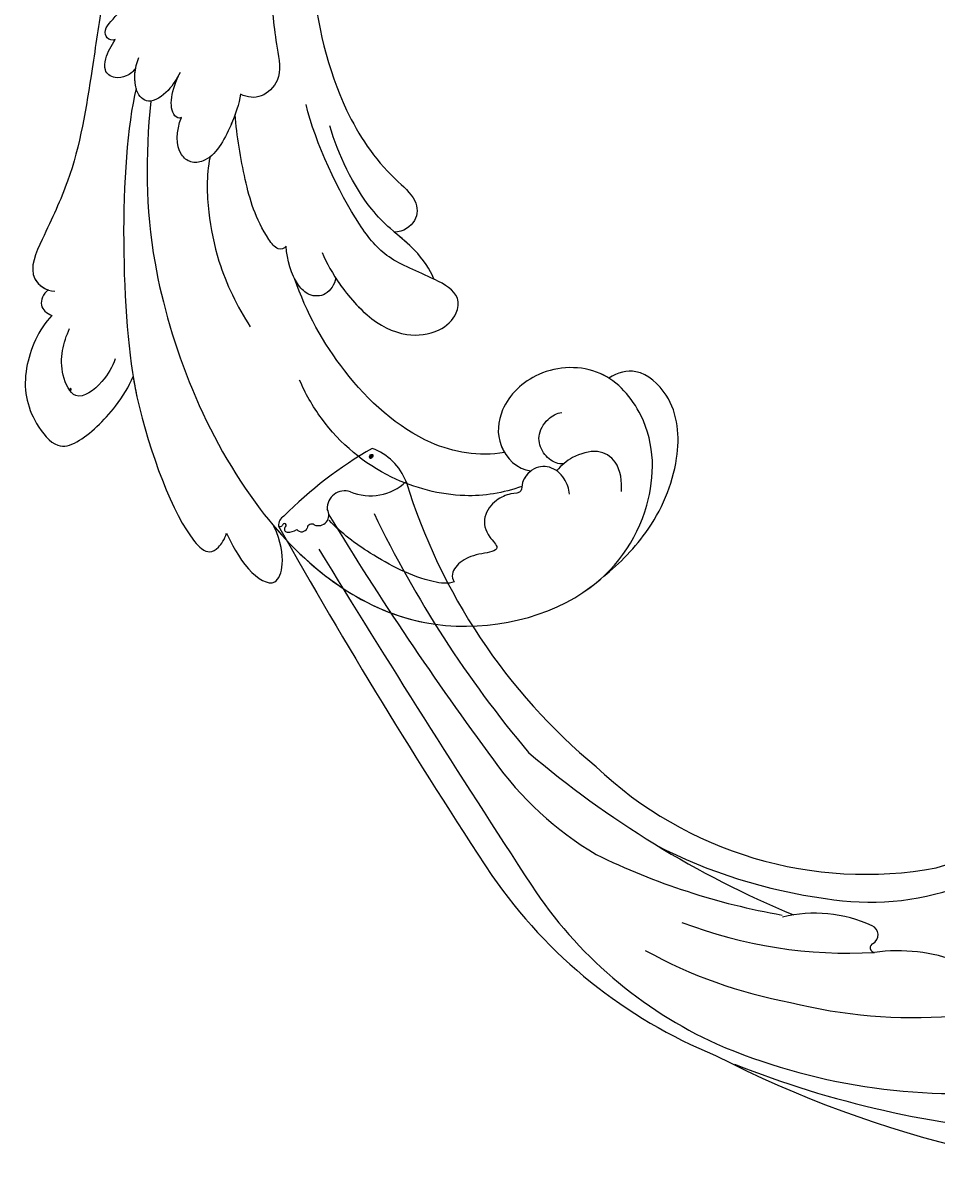
# Model space of a CAD drawing. Units: millimetres. Extents: x 26526 to 28626, y 375 to 1860.
# Drawn here: x 28465 to 28477, y 908 to 923 of the extents above; entities that cross this region are included whole.
import ezdxf
from ezdxf.xclip import XClip

# ---------------------------------------------------------------- set-up
doc = ezdxf.new("R2010")
doc.units = ezdxf.units.MM
doc.header["$XCLIPFRAME"] = 2
for name, color, linetype in [('H-06.木作(細線)', 8, 'Continuous'), ('H-07.木作(中線)', 6, 'Continuous'), ('H-08.木作(細線)', 8, 'Continuous')]:
    doc.layers.add(name, color=color, linetype=linetype)
doc.layers.add('logo', color=240, linetype='Continuous', plot=False)

# ---------------------------------------------------------------- blocks, each defined once
blk = doc.blocks.new('logo')
at = {"layer": 'logo'}
h = blk.add_hatch(color=256, dxfattribs=at)
edge = h.paths.add_edge_path()
edge.add_ellipse((0.18, 0.6), major_axis=(0.323, 0.566), ratio=0.659111, start_angle=263.8576, end_angle=429.825)
edge.add_arc((0.02, 1.39), 0.399, 258.9967, 261.058)
edge.add_ellipse((0.18, 0.6), major_axis=(0.314, 0.551), ratio=0.659838, start_angle=263.243, end_angle=428.5195, ccw=False)
edge.add_arc((0.51, 0.37), 0.0433, 263.9962, 282.4455)
edge = h.paths.add_edge_path()
edge.add_ellipse((0.18, 0.6), major_axis=(0.314, 0.551), ratio=0.659838, start_angle=70.2744, end_angle=262.8394, ccw=False)
edge.add_arc((0.03, 1.2), 0.237, 245.2323, 248.2557, ccw=False)
edge.add_ellipse((0.18, 0.6), major_axis=(0.323, 0.566), ratio=0.659111, start_angle=71.1999, end_angle=263.5875)
edge.add_arc((0.5, 0.37), 0.0389, 266.4658, 288.3928, ccw=False)
edge = h.paths.add_edge_path(flags=17)
edge.add_line((0.2, 1.02), (0.2, 1.03))
edge.add_arc((0.02, 1.39), 0.399, 261.058, 296.4699, ccw=False)
edge.add_ellipse((0.18, 0.6), major_axis=(0.314, 0.551), ratio=0.659838, start_angle=68.5195, end_angle=70.2744)
edge.add_arc((0.03, 1.2), 0.237, 248.2557, 287.7329)
edge.add_arc((0.18, 0.84), 0.155, 119.2735, 139.7006)
edge.add_arc((0.45, 0.59), 0.526, 137.2638, 146.3296)
edge.add_arc((0.7, 0.49), 0.794, 150.4954, 153.1332)
edge.add_arc((0.17, 0.07), 0.799, 100.8186, 103.2077, ccw=False)
edge.add_arc((0.3, 0.68), 0.325, 138.9231, 148.8948, ccw=False)
edge.add_arc((0.62, 0.39), 0.758, 124.4657, 138.4002, ccw=False)
edge = h.paths.add_edge_path()
edge.add_arc((0.03, 1.2), 0.237, 233.3596, 245.2323)
edge.add_ellipse((0.18, 0.6), major_axis=(0.323, 0.566), ratio=0.659111, start_angle=69.825, end_angle=71.1999, ccw=False)
edge.add_arc((0.02, 1.39), 0.399, 251.1923, 258.9967, ccw=False)
h.paths.add_polyline_path([(-0.05, 0.82, -0.021859), (-0.02, 0.83, -0.004955), (-0.01, 0.85, 0.012967), (-0.05, 0.83, 0.223317), (-0.2, 0.65, 0.425243), (-0.17, 0.61, 0.393247), (-0.02, 0.74, -0.084558), (0.02, 0.84, 0.019194), (-0.02, 0.83, 0.004726), (-0.02, 0.82, 0.021148), (-0.04, 0.73, -0.080721), (-0.07, 0.66, -0.104113), (-0.11, 0.63, -0.094873), (-0.16, 0.62, -0.207877), (-0.18, 0.64, -0.223034), (-0.18, 0.67, -0.16869)], flags=17)
h.paths.add_polyline_path([(0.36, 0.97, 0.088592), (0.28, 0.95, 0.140724), (0.2, 0.82, -0.012272), (0.2, 0.81, -0.041532), (0.22, 0.8, 0.005558), (0.22, 0.82, -0.187874)], flags=17)
h.paths.add_polyline_path([(0.19, 0.73, 0.011592), (0.2, 0.77, 0.056884), (0.19, 0.79, -0.271208), (0.1, 0.71, -0.679677), (0.04, 0.82, -0.290071), (0.16, 0.82, -0.103922), (0.19, 0.79, 0.053349), (0.2, 0.81, -0.004508), (0.2, 0.82, 0.220604), (0.1, 0.86, -0.015501), (0.05, 0.85, 0.008768), (0.03, 0.85, 0.029539), (0.02, 0.84, 1.009367)], flags=17)
h.paths.add_polyline_path([(0.22, 0.8, -0.008928), (0.2, 0.77, -0.347678), (0.17, 0.63, 0.00727), (0.06, 0.58, -0.035606), (0.06, 0.58, 0.01139), (0.07, 0.57, 0.012101), (0.15, 0.61, 0.461639)], flags=17)
h.paths.add_polyline_path([(0.11, 0.67, 0.433181), (0.03, 0.63, 0.04486), (0.03, 0.62, -0.026783), (0.04, 0.62, -0.142026), (0.05, 0.64, -0.307429), (0.09, 0.66, -0.953401), (0.07, 0.62, 0.069613), (0.04, 0.62, 0.042891), (0.04, 0.62, -0.067719), (0.07, 0.61, 0.893379)], flags=17)
h.paths.add_polyline_path([(0.02, 0.61, -0.009243), (0.03, 0.61, -0.026651), (0.03, 0.62, 0.013684), (0.02, 0.62, 0.174326), (0, 0.61, 0.391287), (0.01, 0.57, 0.210555), (0.04, 0.56), (0.04, 0.56, 0.001326), (0.05, 0.57, -0.005065), (0.05, 0.57, -0.027528), (0.04, 0.57, -0.195292), (0.02, 0.58, -0.659298)], flags=17)
h.paths.add_polyline_path([(0.04, 0.62, 0.023127), (0.03, 0.61, 0.184672), (0.04, 0.57, 0.098355), (0.06, 0.58, -0.009788), (0.05, 0.58, -0.240413)], flags=17)
h.paths.add_polyline_path([(0.07, 0.57, -0.002039), (0.05, 0.57, 0.07599), (0.1, 0.55, 0.108431), (0.23, 0.55, -0.004552), (0.23, 0.56, -0.028332), (0.17, 0.55, -0.123708)], flags=17)
h.paths.add_polyline_path([(0.4, 0.74, -0.55173), (0.42, 0.69, -0.18979), (0.3, 0.57, -0.013881), (0.27, 0.56, 0.011039), (0.27, 0.56, 0.022162), (0.29, 0.56, -0.010966), (0.31, 0.57, -0.001761), (0.35, 0.58, 0.034744), (0.38, 0.6, 0.086103), (0.43, 0.67, 0.506659), (0.4, 0.76, 0.355205), (0.25, 0.67, 0.093422), (0.23, 0.56, 0.017263), (0.27, 0.56, -0.31391)], flags=17)
h.paths.add_polyline_path([(0.26, 0.55, -0.009702), (0.27, 0.55, -0.004936), (0.27, 0.56, -0.035369), (0.24, 0.55, -0.002587), (0.23, 0.55, 0.014405), (0.24, 0.53, -0.020509)], flags=17)
h.paths.add_polyline_path([(0.27, 0.55, -0.007857), (0.27, 0.55, 0.009702), (0.26, 0.55, 0.020509), (0.24, 0.53, 0.000681), (0.24, 0.53, -0.002588), (0.24, 0.53, -0.013713), (0.25, 0.53, -0.01198)], flags=17)
h.paths.add_polyline_path([(0.28, 0.52, -0.036579), (0.27, 0.55, 0.01198), (0.25, 0.53, 0.013411), (0.24, 0.53, 0.001089), (0.24, 0.53, 0.015933), (0.24, 0.43, -0.190203), (0.19, 0.3, -0.266161), (0.12, 0.27, -0.207317), (0.18, 0.48, -0.064593), (0.24, 0.53, -0.001017), (0.24, 0.53, -0.000681), (0.24, 0.53, 0.152538), (0.11, 0.38, 0.230241), (0.11, 0.24, 0.234095), (0.21, 0.27, 0.172717), (0.27, 0.37, 0.028132), (0.28, 0.44, -0.014352), (0.28, 0.46, 0.062016), (0.31, 0.45, 0.349487), (0.46, 0.53, 0.392407), (0.44, 0.61, 0.130108), (0.38, 0.6, 0.001865), (0.35, 0.58, -0.054721), (0.29, 0.56, 0.014593), (0.27, 0.55, 0.007857), (0.27, 0.55, -0.01108), (0.3, 0.56, -0.100678), (0.41, 0.59, -0.349203), (0.43, 0.57, -0.402437), (0.32, 0.46, -0.009974), (0.32, 0.47, 0.613372), (0.29, 0.51, 0.175713), (0.28, 0.5, -0.002484), (0.28, 0.49, -0.463644), (0.3, 0.49, -0.513768), (0.3, 0.47, -0.075052), (0.28, 0.48, 0.007944)], flags=17)
h.paths.add_polyline_path([(0.31, 0.45, -0.062016), (0.28, 0.46, -0.007786), (0.28, 0.44, 0.027572), (0.28, 0.41, 0.0582), (0.28, 0.4, 0.26466), (0.38, 0.29, 0.315327), (0.49, 0.33, -0.025867), (0.49, 0.33, -0.380363), (0.35, 0.33, -0.153954), (0.31, 0.4, -0.090831)], flags=17)
h.paths.add_polyline_path([(0.46, 0.37, 0.336432), (0.49, 0.33, 0.025867), (0.49, 0.33, 0.026394), (0.5, 0.33, -0.025927), (0.49, 0.33, -0.173285), (0.47, 0.35, -0.685315), (0.49, 0.38, -0.491027), (0.5, 0.35, -0.040547), (0.49, 0.33, 0.025927), (0.5, 0.33, 0.139653), (0.51, 0.36, 1.004843)], flags=17)
h.paths.add_polyline_path([(0.41, 1, 0.143839), (0.35, 1, 0.069213), (0.28, 0.95, -0.088592), (0.36, 0.97, 0.404636)], flags=17)
h.paths.add_polyline_path([(0.27, 0.95, -0.01627), (0.28, 0.95, -0.069213), (0.35, 1, 0.037626), (0.22, 0.93, -0.082213), (0.04, 0.85, 0.004306), (0.02, 0.85, 0.008989), (0.02, 0.84, -0.006474), (0.03, 0.85, -0.136946), (0.1, 0.86, 0.054668)], flags=17)
for points in [[(0.02, 0.84, 0.019194), (-0.02, 0.83, 0.004726), (-0.02, 0.82, -0.044587), (-0.04, 0.73, -0.07623), (-0.08, 0.67, -0.235864), (-0.16, 0.62, -0.450297), (-0.18, 0.67, -0.16869), (-0.05, 0.82, -0.021859), (-0.02, 0.83, -0.004955), (-0.01, 0.85, 0.012967), (-0.05, 0.83, 0.223317), (-0.2, 0.65, 0.425243), (-0.17, 0.61, 0.393247), (-0.02, 0.74, -0.084558)], [(-0.16, 0.62, -0.206522), (-0.18, 0.64, 0.207877), (-0.16, 0.62, 0.024305), (-0.15, 0.62, -0.043373)], [(0.27, 0.56, -0.011039), (0.27, 0.56, -0.017263), (0.23, 0.56, 0.004552), (0.23, 0.55, 0.002587), (0.24, 0.55, 0.035369)]]:
    blk.add_hatch(color=256, dxfattribs=at).paths.add_polyline_path(points)
h = blk.add_hatch(color=256, dxfattribs=at)
edge = h.paths.add_edge_path()
edge.add_ellipse((0.18, 0.6), major_axis=(0.314, 0.551), ratio=0.659838, start_angle=68.5195, end_angle=70.2744, ccw=False)
edge.add_arc((0.02, 1.39), 0.399, 258.9967, 261.058, ccw=False)
edge.add_ellipse((0.18, 0.6), major_axis=(0.323, 0.566), ratio=0.659111, start_angle=69.825, end_angle=71.1999)
edge.add_arc((0.03, 1.2), 0.237, 245.2323, 248.2557)
h = blk.add_hatch(color=256, dxfattribs=at)
h.paths.add_polyline_path([(0.22, 0.8, 0.041532), (0.2, 0.81, 0.012272), (0.2, 0.82, 0.004508), (0.2, 0.81, -0.053349), (0.19, 0.79, -0.056884), (0.2, 0.77, 0.008928)])
h.paths.add_polyline_path([(0.02, 0.84, -0.008989), (0.02, 0.85, 0.010425), (-0.01, 0.85, 0.004955), (-0.02, 0.83, -0.019194)])
h.paths.add_polyline_path([(0.1, 0.86, 0.136946), (0.03, 0.85, -0.008768), (0.05, 0.85, 0.015501)])
h.paths.add_polyline_path([(0.04, 0.62, 0.026783), (0.03, 0.62, 0.026651), (0.03, 0.61, -0.023127), (0.04, 0.62, -0.042891)])
h.paths.add_polyline_path([(0.07, 0.57, -0.01139), (0.06, 0.58, -0.098355), (0.04, 0.57, 0.027528), (0.05, 0.57, 0.005065), (0.05, 0.57, 0.002039)])
for p, q in [((0.04, 0.56), (0.04, 0.56)), ((0.2, 1.03), (0.2, 1.02))]:
    blk.add_line(p, q, dxfattribs=at)
at = {"layer": 'logo', "lineweight": 0}
for p, q in [((0.04, 0.56), (0.04, 0.56)), ((0.2, 1.02), (0.2, 1.03))]:
    blk.add_line(p, q, dxfattribs=at)
at = {"layer": 'logo'}
for points in [[(-0.17, 0.61, -0.425243), (-0.2, 0.65, -0.223317), (-0.05, 0.83, -0.027703), (0.04, 0.85, 0.082213), (0.22, 0.93, -0.037626), (0.35, 1, -0.143839), (0.41, 1, -0.872775)], [(-0.16, 0.62, -0.434531), (-0.18, 0.67, -0.16869), (-0.05, 0.82, 0.909183)], [(0.2, 1.02, 0.060876), (0.06, 0.9, 0.137716), (-0.02, 0.74, -0.393247), (-0.17, 0.61, 79.578459)], [(-0.11, 1.01, 0.200172), (0.2, 1.03, -0.066965)], [(-0.11, 1.01, 0.241802), (0.1, 0.98, 0.575938)], [(-0.05, 0.82, -0.056349), (0.05, 0.85, 0.070229), (0.27, 0.95, 0.769245)], [(-0.02, 0.82, 0.021148), (-0.04, 0.73, 0.658186)], [(0.06, 0.94, 0.039578), (0.01, 0.88, 0.021193), (-0.02, 0.82, 0.700396)], [(0.04, 0.56, -0.210555), (0.01, 0.57, -0.391287), (0, 0.61, -0.174326), (0.02, 0.62, -0.110406), (0.07, 0.62, 0.953401), (0.09, 0.66)], [(0.22, 0.82, -0.026083), (0.19, 0.73, -1.009367), (0.02, 0.84, 0.624773)], [(0.06, 0.58, -0.338614), (0.02, 0.58, -0.659298), (0.02, 0.61, -0.100316), (0.07, 0.61, 0.893379), (0.11, 0.67, 0.433181), (0.03, 0.63, 0.289299), (0.05, 0.57, 0.081086), (0.1, 0.55, -0.684784)], [(0.02, 0.84, -0.416943), (0.2, 0.81, 0.828532)], [(0.2, 0.81, -0.329321), (0.1, 0.71, -0.679677), (0.04, 0.82, 0.415871)], [(0.04, 0.82, -0.290071), (0.16, 0.82, -0.539799), (0.17, 0.63, 0.00727), (0.06, 0.58, -1.51475)], [(0.09, 0.66, 0.307429), (0.05, 0.64, 0.446432), (0.05, 0.58, 0.145269), (0.17, 0.55, -0.214979)], [(0.15, 0.61, -0.015466), (0.04, 0.56, 0.608014)], [(0.1, 0.98, 0.089367), (0.06, 0.94, 0.028397)], [(0.28, 0.46, -0.035926), (0.27, 0.37, -0.172717), (0.21, 0.27, -0.234095), (0.11, 0.24, -0.230241), (0.11, 0.38, -0.17359), (0.26, 0.55)], [(0.1, 0.55, 0.111049), (0.24, 0.55, 0.147976), (0.38, 0.6, 0.393525)], [(0.24, 0.53, 0.016972), (0.24, 0.43, -0.190203), (0.19, 0.3, -0.266161), (0.12, 0.27, -0.290937), (0.25, 0.53, 0.211969)], [(0.2, 0.81, -0.513007), (0.15, 0.61, -1.702754)], [(0.17, 0.55, 0.059536), (0.3, 0.57, 0.18979), (0.42, 0.69, 0.55173), (0.4, 0.74, 0.38162), (0.28, 0.52, -0.007944), (0.28, 0.48, -0.007944)], [(0.19, 1.02, 0.002733), (0.2, 1.02)], [(0.35, 1, 0.216717), (0.2, 0.81, 0.638327)], [(0.36, 0.97, 0.187874), (0.22, 0.82, 0.783226)], [(0.38, 0.6, 0.086103), (0.43, 0.67, 0.506659), (0.4, 0.76, 0.355205), (0.25, 0.67, 0.113269), (0.24, 0.53, 0.583131)], [(0.25, 0.53, -0.023063), (0.3, 0.56, -0.100678), (0.41, 0.59, -0.349203), (0.43, 0.57, -0.402437), (0.32, 0.46, -0.247136)], [(0.26, 0.55, -0.035274), (0.31, 0.57, -0.003626), (0.38, 0.6, 0.389489)], [(0.27, 0.95, -0.105013), (0.36, 0.97, 0.404636), (0.41, 1, 1.743742)], [(0.38, 0.6, -0.130108), (0.44, 0.61, -0.392407), (0.46, 0.53, -0.420619), (0.28, 0.46, -0.420619)], [(0.28, 0.5, -0.175713), (0.29, 0.51, -0.613372), (0.32, 0.47)], [(0.3, 0.47, 0.513768), (0.3, 0.49, 0.463644), (0.28, 0.49, 0.463644)], [(0.3, 0.47, -0.075052), (0.28, 0.48)], [(0.31, 0.45, 0.090831), (0.31, 0.4, 0.169704), (0.36, 0.32)], [(0.32, 0.47, 0.009974), (0.32, 0.46, 0.009974)], [(0.51, 0.36, -0.166662), (0.49, 0.33, -0.70739)]]:
    blk.add_lwpolyline(points, format="xyb", dxfattribs=at)
at = {"layer": 'logo', "lineweight": 0}
for centre, radius, start, end in [((0.07, 0.58), 0.28, 114.7362, 165.0904), ((-0.16, 0.65), 0.0374, 171.8348, 263.9838), ((0.09, 0.56), 0.292, 119.8523, 158.1526), ((-0.15, 0.65), 0.0336, 149.7688, 246.7364), ((-0.16, 0.76), 0.146, 267.5844, 353.4527), ((-0.17, 0.73), 0.111, 272.2715, 325.3573), ((0.02, 1.39), 0.399, 251.1923, 296.4699), ((-0.26, 0.8), 0.225, 324.2142, 341.6511), ((0.17, 0.07), 0.799, 103.2077, 106.1792), ((0.14, 0.4), 0.462, 110.1482, 115.1572), ((-0.51, 0.9), 0.5, 339.9296, 350.1414), ((0.7, 0.49), 0.794, 153.1332, 154.2687), ((0.7, 0.49), 0.794, 153.1332, 154.2687), ((0.14, 0.4), 0.462, 105.7498, 110.1482), ((0.14, 0.4), 0.462, 105.7498, 110.1482), ((0.3, 0.68), 0.325, 150.9548, 170.2881), ((0.7, 0.49), 0.794, 154.2687, 155.3518), ((0.7, 0.49), 0.794, 150.4954, 153.1332), ((0.17, 0.07), 0.799, 100.8186, 103.2077), ((0.17, 0.07), 0.799, 100.8186, 103.2077), ((0.02, 0.59), 0.027, 151.6425, 237.1215), ((0.1, 0.78), 0.101, 147.8295, 328.8978), ((0.03, 0.58), 0.0386, 98.6046, 138.1597), ((0.45, 0.59), 0.526, 137.2638, 146.3296), ((0.03, 0.6), 0.0177, 105.7526, 239.3398), ((0.03, 0.61), 0.0459, 234.5859, 282.1467), ((0.3, 0.68), 0.325, 138.9231, 148.8948), ((0.1, 0.73), 0.131, 121.8036, 128.5716), ((0.17, 0.07), 0.799, 99.8317, 100.8186), ((0.3, 0.68), 0.325, 148.8948, 150.9548), ((0.14, 0.4), 0.462, 104.2662, 105.7498), ((0.3, 0.68), 0.325, 148.8948, 150.9548), ((0.05, 0.51), 0.117, 102.4178, 105.5537), ((0.05, 0.49), 0.123, 101.6186, 103.7368), ((0.04, 0.61), 0.0383, 230.8646, 275.0659), ((0.1, 0.73), 0.131, 90.6121, 121.8036), ((0.14, 0.4), 0.462, 102.2567, 104.2662), ((0.09, 0.78), 0.0664, 143.3048, 280.117), ((0.09, 0.61), 0.0622, 70.679, 164.3644), ((0.09, 0.62), 0.064, 167.0919, 177.3661), ((0.05, 0.51), 0.117, 96.281, 102.4178), ((0.05, 0.49), 0.123, 96.3193, 101.6186), ((0.05, 0.51), 0.117, 96.281, 102.4178), ((0.09, 0.62), 0.064, 177.3661, 183.4727), ((0.05, 0.49), 0.123, 96.3193, 101.6186), ((0.09, 0.62), 0.064, 177.3661, 183.4727), ((0.09, 0.62), 0.064, 183.4727, 225.325), ((-0.1, 1.46), 0.618, 283.2744, 302.0739), ((0.1, 0.73), 0.11, 60.1861, 124.8898), ((0.08, 0.61), 0.0419, 133.7672, 166.1009), ((0.05, 0.51), 0.117, 80.3525, 96.281), ((0.08, 0.61), 0.0419, 166.1009, 175.9249), ((0.05, 0.49), 0.123, 80.8228, 96.3193), ((0.08, 0.61), 0.0419, 175.9249, 229.9973), ((0.08, 0.61), 0.0419, 166.1009, 175.9249), ((0.04, 0.61), 0.0383, 275.0659, 297.535), ((-0.68, 2.39), 1.97, 291.5203, 291.8241), ((0.09, 0.62), 0.064, 225.325, 231.6324), ((-0.19, 1.69), 0.875, 285.3109, 288.8633), ((0.08, 0.63), 0.0367, 83.4964, 151.8522), ((0.16, 0.76), 0.211, 238.695, 240.9381), ((-0.68, 2.39), 1.97, 291.8241, 292.2914), ((0.13, 0.7), 0.155, 239.2194, 256.6015), ((0.13, 0.7), 0.155, 238.0585, 239.2194), ((0.62, 0.39), 0.758, 124.4657, 138.4002), ((0.18, 0.84), 0.155, 119.2735, 139.7006), ((1.92, -2.98), 4.02, 115.8994, 117.5656), ((0.04, 0.61), 0.0383, 297.535, 305.6919), ((0.16, 0.76), 0.211, 240.9381, 243.5484), ((0.09, 0.65), 0.0353, 243.9263, 51.0341), ((0.08, 0.64), 0.0217, 251.3968, 65.9306), ((-0.68, 2.39), 1.97, 292.2914, 295.0645), ((0.16, 0.76), 0.211, 243.5484, 271.7569), ((0.26, 0.31), 0.166, 155.203, 207.0666), ((-0.19, 1.69), 0.875, 288.8633, 301.3798), ((0.1, 0.73), 0.131, 40.8505, 90.6121), ((0.08, 0.83), 0.116, 281.7653, 342.4614), ((0.16, 0.86), 0.321, 258.87, 283.6239), ((0.41, 0.25), 0.329, 122.0966, 156.7882), ((0.39, 0.3), 0.273, 124.9761, 186.879), ((0.1, 0.73), 0.13, 292.5765, 31.6961), ((0.1, 0.72), 0.114, 36.3079, 60.04), ((0.1, 0.72), 0.114, 306.5995, 23.2852), ((0.14, 1.13), 0.581, 272.9888, 279.4802), ((0.08, 0.83), 0.116, 342.4614, 354.6764), ((0.08, 0.83), 0.116, 342.4614, 354.6764), ((0.1, 0.72), 0.114, 23.2852, 36.3079), ((0.1, 0.72), 0.114, 23.2852, 36.3079), ((-0.61, 1.07), 0.874, 336.959, 339.6154), ((0.47, 0.74), 0.286, 131.3266, 163.3678), ((0.47, 0.74), 0.286, 163.3678, 164.401), ((0.1, 0.73), 0.131, 38.0381, 40.8505), ((0.47, 0.74), 0.286, 163.3678, 164.401), ((0.1, 0.73), 0.131, 38.0381, 40.8505), ((0.1, 0.73), 0.13, 31.6961, 41.2089), ((0.1, 0.73), 0.13, 31.6961, 41.2089), ((-0.61, 1.07), 0.874, 339.6154, 341.6615), ((-0.61, 1.07), 0.874, 339.6154, 341.6615), ((0.71, 0.13), 0.935, 112.6486, 121.2678), ((0.49, 0.72), 0.291, 117.4328, 159.9943), ((-0.61, 1.07), 0.874, 341.6615, 342.9354), ((0.14, 1.13), 0.581, 279.4802, 283.4362), ((0.55, 0.57), 0.32, 182.4453, 183.4886), ((0.16, 0.86), 0.321, 283.6239, 284.2167), ((0.55, 0.57), 0.32, 183.4886, 186.7897), ((0.22, 0.81), 0.256, 273.4512, 281.5539), ((0.41, 0.25), 0.329, 117.3968, 122.0966), ((0.4, 0.3), 0.281, 122.374, 125.4474), ((-0.3, 0.45), 0.545, 7.5429, 8.1488), ((0.55, 0.57), 0.32, 186.7897, 186.9458), ((0.38, 0.63), 0.137, 82.2276, 160.4489), ((0.52, 0.03), 0.577, 115.5374, 118.2829), ((0.44, 0.18), 0.406, 114.5532, 116.7766), ((0.38, 0.75), 0.226, 115.8995, 119.6279), ((0.46, 0.56), 0.187, 109.838, 179.5483), ((0.14, 1.13), 0.581, 283.4362, 286.6173), ((0.46, 0.56), 0.187, 179.5483, 182.0782), ((0.22, 0.81), 0.256, 281.5539, 286.6322), ((0.44, 0.18), 0.406, 111.2089, 114.5532), ((0.52, 0.03), 0.577, 112.9982, 115.5374), ((0.46, 0.56), 0.187, 182.0782, 183.2094), ((0.46, 0.56), 0.187, 183.2094, 185.01), ((0.46, 0.56), 0.187, 185.01, 193.3895), ((0.47, 0.74), 0.286, 115.4894, 131.3266), ((0.47, 0.74), 0.286, 115.4894, 131.3266), ((0.38, 0.75), 0.226, 95.6485, 115.8995), ((0.38, 0.75), 0.226, 95.6485, 115.8995), ((0.34, 0.58), 0.136, 244.3758, 335.626), ((-1.08, 0.39), 1.36, 3.6768, 5.4974), ((0.29, 0.48), 0.0241, 86.756, 126.6195), ((-1.08, 0.39), 1.36, 4.2266, 4.7959), ((0.29, 0.48), 0.0148, 48.9877, 148.4858), ((0.32, 0.54), 0.0724, 235.2903, 252.4587), ((0.6, 0.44), 0.32, 175.9493, 185.5558), ((0.34, 0.58), 0.136, 244.3758, 258.5706), ((0.6, 0.44), 0.32, 175.9493, 185.5558), ((0.32, 0.4), 0.038, 179.2922, 192.6156), ((0.42, 0.43), 0.142, 192.9154, 252.2115), ((0.22, 0.81), 0.256, 286.6322, 299.1609), ((0.44, 0.18), 0.406, 108.6958, 111.2089), ((0.3, 0.48), 0.0251, 327.1994, 93.2945), ((0.22, 0.78), 0.227, 292.2367, 335.222), ((0.43, 0.3), 0.29, 94.0374, 117.0335), ((0.29, 0.48), 0.016, 301.3037, 50.0743), ((2.55, -4.36), 5.41, 114.0704, 114.474), ((0.46, 0.43), 0.143, 189.1555, 227.6818), ((0.32, 0.58), 0.111, 267.175, 354.8617), ((0.43, 0.44), 0.113, 165.2767, 167.5624), ((0.42, 0.41), 0.104, 219.3152, 312.3495), ((0.39, 0.9), 0.101, 81.2439, 113.9848), ((0.22, 0.81), 0.256, 299.1609, 307.1205), ((2.55, -4.36), 5.41, 113.6429, 114.0704), ((0.37, 1.01), 0.0392, 258.5502, 346.6702), ((0.21, 0.8), 0.262, 310.2009, 329.8856), ((0.42, 0.5), 0.103, 81.5328, 111.1847), ((0.41, 0.39), 0.106, 252.0283, 322.0343), ((0.38, 0.7), 0.0613, 327.2799, 74.7579), ((0.39, 0.7), 0.0345, 330.444, 85.9913), ((0.41, 0.56), 0.0267, 8.5098, 85.5073), ((0.41, 0.55), 0.0627, 337.3085, 63.01), ((0.49, 0.36), 0.0248, 345.864, 166.4176), ((0.5, 0.37), 0.0389, 177.6916, 252.0699), ((0.49, 0.36), 0.0192, 85.2505, 222.9442), ((0.51, 0.37), 0.0433, 213.0653, 252.3889), ((0.48, 0.36), 0.0263, 331.2506, 75.8597), ((0.43, 0.4), 0.0917, 317.7365, 327.0242), ((0.51, 0.37), 0.0433, 252.3889, 295.424), ((0.5, 0.37), 0.0389, 252.0699, 306.6919)]:
    blk.add_arc(centre, radius, start, end, dxfattribs=at)
at = {"layer": 'logo'}
for major_axis, ratio in [((0.323, 0.566), 0.659111), ((0.314, 0.551), 0.659838)]:
    blk.add_ellipse((0.18, 0.6), major_axis=major_axis, ratio=ratio, dxfattribs=at)
at = {"layer": 'logo', "insert": (-0.18, 0.21), "char_height": 0.0564, "width": 0.7641, "attachment_point": 1}
blk.add_mtext('{\\fVerdana|b0|i1|c0|p34;GOODWARE}', dxfattribs=at)
blk = doc.blocks.new('SE-21050L-d')
at = {"layer": 'H-08.木作(細線)'}
for points, knots in [([(-30.532, -5.047), (-38.776, -7.835), (-53.311, -17.863), (-59.995, -24.687), (-68.619, -30.649), (-75.088, -33.83), (-78.228, -34.909), (-78.769, -37.174), (-78.097, -38.131), (-77.553, -38.461)], [0, 0, 0, 0, 11.596256, 22.130052, 37.033138, 41.78951, 44.382665, 46.200571, 47.908827, 47.908827, 47.908827, 47.908827]), ([(-49.562, -11.716), (-52.76, -13.326), (-56.463, -15.877), (-65.196, -25.369), (-77.984, -32.32), (-88.196, -31.908), (-92.015, -30.55), (-93.632, -31.493), (-93.724, -32.913), (-93.355, -33.544)], [0, 0, 0, 0, 6.327788, 17.248683, 39.20506, 45.945009, 48.251435, 50.145079, 52.105135, 52.105135, 52.105135, 52.105135]), ([(-49.562, -11.716), (-52.76, -13.326), (-56.463, -15.877), (-65.196, -25.369), (-77.984, -32.32), (-88.196, -31.908), (-92.015, -30.55), (-93.632, -31.493), (-93.724, -32.913), (-93.355, -33.544)], [0, 0, 0, 0, 6.327788, 17.248683, 39.20506, 45.945009, 48.251435, 50.145079, 52.105135, 52.105135, 52.105135, 52.105135]), ([(-49.562, -11.716), (-52.76, -13.326), (-56.463, -15.877), (-65.196, -25.369), (-77.984, -32.32), (-88.196, -31.908), (-92.015, -30.55), (-93.632, -31.493), (-93.724, -32.913), (-93.355, -33.544)], [0, 0, 0, 0, 6.327788, 17.248683, 39.20506, 45.945009, 48.251435, 50.145079, 52.105135, 52.105135, 52.105135, 52.105135]), ([(-68.65, -44.857), (-68.627, -45.093), (-68.206, -45.487), (-67.495, -45.194), (-66.842, -43.34), (-65.88, -38.471), (-60.795, -29.991), (-55.333, -23.337), (-51.683, -20.205)], [0, 0, 0, 0, 0.639569, 1.329162, 2.16662, 6.299629, 16.378912, 31.302692, 31.302692, 31.302692, 31.302692]), ([(-125.702, -33.542), (-125.493, -31.974), (-124.588, -28.114), (-121.183, -23.31), (-116.569, -20.965), (-112.713, -22.155), (-112.196, -23.923), (-112.219, -24.768)], [0, 0, 0, 0, 5.424464, 11.86115, 17.031341, 20.128276, 22.393817, 22.393817, 22.393817, 22.393817]), ([(-125.702, -33.542), (-125.493, -31.974), (-124.588, -28.114), (-121.183, -23.31), (-116.569, -20.965), (-112.713, -22.155), (-112.196, -23.923), (-112.219, -24.768)], [0, 0, 0, 0, 5.424464, 11.86115, 17.031341, 20.128276, 22.393817, 22.393817, 22.393817, 22.393817]), ([(-125.702, -33.542), (-125.493, -31.974), (-124.588, -28.114), (-121.183, -23.31), (-116.569, -20.965), (-112.713, -22.155), (-112.196, -23.923), (-112.219, -24.768)], [0, 0, 0, 0, 5.424464, 11.86115, 17.031341, 20.128276, 22.393817, 22.393817, 22.393817, 22.393817]), ([(-74.338, -44.94), (-77.961, -47.581), (-86.367, -52.698), (-106.066, -56.053), (-122.423, -49.69), (-127.38, -36.06), (-123.626, -27.336), (-117.441, -23.49), (-111.046, -24.557), (-108.513, -29.219), (-109.525, -33.353), (-112.266, -35.398), (-114.757, -34.845), (-115.408, -33.935)], [0, 0, 0, 0, 13.678688, 33.363934, 49.149716, 62.372325, 72.105457, 79.869091, 84.428957, 89.217117, 93.400582, 96.465451, 99.613156, 99.613156, 99.613156, 99.613156]), ([(-112.219, -24.768), (-111.985, -24.885), (-110.334, -25.868), (-108.513, -29.219), (-109.525, -33.353), (-112.266, -35.398), (-114.757, -34.845), (-115.408, -33.935)], [83.672577, 83.672577, 83.672577, 83.672577, 84.428957, 89.217117, 93.400582, 96.465451, 99.613156, 99.613156, 99.613156, 99.613156]), ([(-112.219, -24.768), (-111.985, -24.885), (-110.334, -25.868), (-108.513, -29.219), (-109.525, -33.353), (-111.595, -34.898), (-112.861, -35), (-113.071, -34.999)], [83.672577, 83.672577, 83.672577, 83.672577, 84.428957, 89.217117, 93.400582, 96.465451, 97.070339, 97.070339, 97.070339, 97.070339]), ([(-120.547, -28.561), (-119.922, -28.091), (-118.332, -27.443), (-116.569, -28.442), (-116.1, -30.438), (-116.256, -31.62), (-116.459, -32.164)], [0, 0, 0, 0, 2.282491, 4.074993, 6.138532, 7.831326, 7.831326, 7.831326, 7.831326]), ([(-116.252, -31.366), (-116.176, -31.589), (-115.816, -32.062), (-114.617, -32.459), (-113.23, -32.103), (-112.436, -30.746), (-112.506, -29.766), (-112.646, -29.413)], [0, 0, 0, 0, 0.628861, 1.894288, 3.262907, 4.757194, 6.019978, 6.019978, 6.019978, 6.019978]), ([(-118.587, -32.233), (-118.231, -32.044), (-117.247, -31.848), (-115.807, -32.329), (-115.199, -33.663), (-115.73, -35.035), (-116.628, -35.443), (-116.082, -36.24), (-115.929, -37.696), (-116.557, -39.175), (-117.911, -39.659), (-119.725, -39.141), (-118.975, -40.934), (-118.645, -42.231), (-119.065, -43.596), (-119.66, -43.782), (-119.903, -43.765)], [0, 0, 0, 0, 1.315913, 2.808813, 4.20489, 5.274896, 6.0615, 7.135514, 8.296243, 9.898168, 11.515762, 12.464693, 13.769941, 15.342438, 16.62791, 17.309501, 17.309501, 17.309501, 17.309501]), ([(-91.806, -39.353), (-93.535, -39.606), (-97.533, -39.388), (-100.934, -37.322), (-102.152, -34.778), (-101.779, -32.687), (-100.238, -31.513), (-97.489, -33.129), (-95.034, -35.206), (-90.301, -35.935), (-83.981, -35.33), (-80.958, -34.388)], [0, 0, 0, 0, 6.101553, 9.886225, 12.690953, 14.717274, 15.993932, 18.372998, 22.891861, 27.064567, 36.33628, 36.33628, 36.33628, 36.33628]), ([(-94.134, -39.462), (-95.412, -39.416), (-98.182, -38.994), (-100.934, -37.322), (-102.152, -34.778), (-101.779, -32.687), (-100.238, -31.513), (-98.979, -32.253), (-98.251, -32.731), (-98.225, -32.748)], [2.420307, 2.420307, 2.420307, 2.420307, 6.101553, 9.886225, 12.690953, 14.717274, 15.993932, 18.372998, 18.460235, 18.460235, 18.460235, 18.460235]), ([(-94.134, -39.462), (-95.412, -39.416), (-98.182, -38.994), (-100.934, -37.322), (-102.152, -34.778), (-101.779, -32.687), (-100.238, -31.513), (-98.979, -32.253), (-98.251, -32.731), (-98.225, -32.748)], [2.420307, 2.420307, 2.420307, 2.420307, 6.101553, 9.886225, 12.690953, 14.717274, 15.993932, 18.372998, 18.460235, 18.460235, 18.460235, 18.460235]), ([(-98.225, -32.748), (-97.425, -32.596), (-95.355, -32.761), (-93.189, -33.664), (-89.328, -34.599), (-85.702, -34.194), (-83.407, -33.632)], [0, 0, 0, 0, 2.875849, 5.666248, 7.870453, 15.01451, 15.01451, 15.01451, 15.01451]), ([(-98.225, -32.748), (-97.425, -32.596), (-95.517, -32.748), (-94.043, -33.312), (-93.355, -33.544)], [0, 0, 0, 0, 2.875849, 5.22275, 5.22275, 5.22275, 5.22275]), ([(-98.225, -32.748), (-97.425, -32.596), (-95.517, -32.748), (-94.043, -33.312), (-93.355, -33.544)], [0, 0, 0, 0, 2.875849, 5.22275, 5.22275, 5.22275, 5.22275]), ([(-108.656, -53.9), (-113.736, -53.043), (-122.628, -49.127), (-126.386, -38.793), (-125.816, -34.131), (-125.702, -33.542)], [34.964739, 34.964739, 34.964739, 34.964739, 49.149716, 62.372325, 64.337345, 64.337345, 64.337345, 64.337345]), ([(-108.656, -53.9), (-113.736, -53.043), (-122.628, -49.127), (-126.386, -38.793), (-125.816, -34.131), (-125.702, -33.542)], [34.964739, 34.964739, 34.964739, 34.964739, 49.149716, 62.372325, 64.337345, 64.337345, 64.337345, 64.337345]), ([(-115.408, -33.935), (-115.454, -34.32), (-115.755, -35.047), (-116.628, -35.443), (-116.082, -36.24), (-115.929, -37.696), (-116.557, -39.175), (-117.911, -39.659), (-119.725, -39.141), (-118.975, -40.934), (-118.645, -42.231), (-119.065, -43.596), (-119.66, -43.782), (-119.903, -43.765)], [4.287144, 4.287144, 4.287144, 4.287144, 5.274896, 6.0615, 7.135514, 8.296243, 9.898168, 11.515762, 12.464693, 13.769941, 15.342438, 16.62791, 17.309501, 17.309501, 17.309501, 17.309501]), ([(-116.11, -35.191), (-115.798, -36.759), (-114.55, -39.974), (-110.01, -44.445), (-104.677, -46.334), (-100.774, -46.3), (-99.664, -46.134)], [0, 0, 0, 0, 4.84164, 10.891931, 18.13341, 21.483689, 21.483689, 21.483689, 21.483689]), ([(-113.071, -34.999), (-112.286, -36.967), (-109.093, -40.715), (-101.138, -43.118), (-95.29, -42.897), (-92.46, -42.327)], [0, 0, 0, 0, 6.063827, 14.888651, 22.969125, 22.969125, 22.969125, 22.969125]), ([(-113.071, -34.999), (-112.286, -36.967), (-109.093, -40.715), (-101.138, -43.118), (-95.29, -42.897), (-92.46, -42.327)], [0, 0, 0, 0, 6.063827, 14.888651, 22.969125, 22.969125, 22.969125, 22.969125]), ([(-113.071, -34.999), (-112.286, -36.967), (-109.093, -40.715), (-101.138, -43.118), (-95.29, -42.897), (-92.46, -42.327)], [0, 0, 0, 0, 6.063827, 14.888651, 22.969125, 22.969125, 22.969125, 22.969125]), ([(-77.553, -38.461), (-78.173, -38.968), (-79.483, -40.53), (-81.029, -43.132), (-80.249, -44.786), (-78.773, -45.271), (-77.461, -44.425), (-76.73, -43.505)], [0, 0, 0, 0, 2.603798, 6.064413, 7.170142, 8.293812, 11.268374, 11.268374, 11.268374, 11.268374]), ([(-94.134, -39.462), (-94.511, -39.808), (-95.033, -40.817), (-94.326, -42.049), (-92.441, -42.552), (-90.881, -42.069), (-89.887, -41.575)], [0, 0, 0, 0, 1.577325, 3.025432, 4.213145, 7.472205, 7.472205, 7.472205, 7.472205]), ([(-94.134, -39.462), (-94.511, -39.808), (-95.033, -40.817), (-94.326, -42.049), (-92.441, -42.552), (-90.881, -42.069), (-89.887, -41.575)], [0, 0, 0, 0, 1.577325, 3.025432, 4.213145, 7.472205, 7.472205, 7.472205, 7.472205]), ([(-94.134, -39.462), (-94.511, -39.808), (-95.033, -40.817), (-94.326, -42.049), (-93.279, -42.328), (-92.673, -42.339), (-92.46, -42.327)], [0, 0, 0, 0, 1.577325, 3.025432, 4.213145, 4.849643, 4.849643, 4.849643, 4.849643]), ([(-89.887, -41.575), (-89.998, -41.824), (-89.815, -42.4), (-86.972, -42.645), (-83.7, -41.756), (-80.273, -40.449), (-78.728, -39.672)], [0, 0, 0, 0, 0.763944, 1.729197, 6.920239, 12.204374, 12.204374, 12.204374, 12.204374]), ([(-89.887, -41.575), (-89.998, -41.824), (-89.815, -42.4), (-86.972, -42.645), (-83.7, -41.756), (-80.273, -40.449), (-78.728, -39.672)], [0, 0, 0, 0, 0.763944, 1.729197, 6.920239, 12.204374, 12.204374, 12.204374, 12.204374]), ([(-78.728, -39.672), (-78.919, -39.909), (-79.856, -41.157), (-81.029, -43.132), (-80.249, -44.786), (-78.773, -45.271), (-77.461, -44.425), (-76.73, -43.505)], [1.727373, 1.727373, 1.727373, 1.727373, 2.603798, 6.064413, 7.170142, 8.293812, 11.268374, 11.268374, 11.268374, 11.268374]), ([(-76.73, -43.505), (-76.711, -43.75), (-75.74, -44.25), (-74.388, -42.993), (-73.586, -41.747)], [0, 0, 0, 0, 0.732142, 4.042406, 4.042406, 4.042406, 4.042406]), ([(-76.73, -43.505), (-76.711, -43.75), (-75.74, -44.25), (-74.388, -42.993), (-73.586, -41.747)], [0, 0, 0, 0, 0.732142, 4.042406, 4.042406, 4.042406, 4.042406]), ([(-73.586, -41.747), (-73.867, -42.229), (-74.444, -43.219), (-74.574, -45.314), (-72.789, -45.727), (-71.37, -44.67), (-70.854, -43.965)], [0, 0, 0, 0, 1.762933, 3.620655, 5.164321, 7.698074, 7.698074, 7.698074, 7.698074]), ([(-73.586, -41.747), (-73.867, -42.229), (-74.444, -43.219), (-74.574, -45.314), (-73.03, -45.671), (-71.921, -45.033), (-71.44, -44.604)], [0, 0, 0, 0, 1.762933, 3.620655, 5.164321, 6.896364, 6.896364, 6.896364, 6.896364]), ([(-80.617, -43.146), (-81.799, -44.218), (-84.243, -45.556), (-88.626, -47.14), (-92.037, -47.426), (-93.964, -47.351)], [0, 0, 0, 0, 4.373386, 8.456094, 14.240569, 14.240569, 14.240569, 14.240569]), ([(-119.903, -43.765), (-119.817, -44.296), (-118.338, -46.17), (-114.84, -48.325), (-111.958, -49.54), (-110.524, -49.868)], [0, 0, 0, 0, 1.819105, 7.262147, 11.418832, 11.418832, 11.418832, 11.418832]), ([(-119.903, -43.765), (-119.817, -44.296), (-118.338, -46.17), (-114.84, -48.325), (-111.958, -49.54), (-110.524, -49.868)], [0, 0, 0, 0, 1.819105, 7.262147, 11.418832, 11.418832, 11.418832, 11.418832]), ([(-65.494, -44.182), (-66.885, -45.34), (-70.708, -48.44), (-75.843, -52.733), (-78.91, -57.376), (-81.259, -60.786), (-83.113, -59.925), (-83.495, -59.349)], [25.098122, 25.098122, 25.098122, 25.098122, 30.554378, 39.874081, 44.921176, 48.105763, 50.008577, 50.008577, 50.008577, 50.008577]), ([(-65.494, -44.182), (-66.885, -45.34), (-70.708, -48.44), (-75.843, -52.733), (-78.91, -57.376), (-81.145, -60.621), (-82.761, -60.067), (-83.144, -59.742)], [25.098122, 25.098122, 25.098122, 25.098122, 30.554378, 39.874081, 44.921176, 48.105763, 49.517702, 49.517702, 49.517702, 49.517702]), ([(-65.494, -44.182), (-66.885, -45.34), (-70.708, -48.44), (-75.843, -52.733), (-78.91, -57.376), (-81.145, -60.621), (-82.761, -60.067), (-83.144, -59.742)], [25.098122, 25.098122, 25.098122, 25.098122, 30.554378, 39.874081, 44.921176, 48.105763, 49.517702, 49.517702, 49.517702, 49.517702]), ([(-72.874, -45.425), (-77.213, -49.673), (-88.35, -56.101), (-98.487, -59.469), (-104.345, -60.484), (-107.695, -59.747), (-108.106, -59.025), (-107.557, -57.824), (-107.206, -57.454)], [0, 0, 0, 0, 18.624054, 18.745918, 33.076229, 34.693725, 38.657622, 40.804104, 40.804104, 40.804104, 40.804104]), ([(-71.44, -44.605), (-71.582, -44.891), (-71.711, -45.511), (-71.307, -46.621), (-70.341, -46.958), (-69.322, -46.14), (-68.913, -45.373), (-68.65, -44.857)], [0, 0, 0, 0, 0.961885, 1.774183, 2.810773, 3.720924, 5.500615, 5.500615, 5.500615, 5.500615]), ([(-71.44, -44.605), (-71.582, -44.891), (-71.711, -45.511), (-71.307, -46.621), (-70.341, -46.958), (-69.322, -46.14), (-68.913, -45.373), (-68.65, -44.857)], [0, 0, 0, 0, 0.961885, 1.774183, 2.810773, 3.720924, 5.500615, 5.500615, 5.500615, 5.500615]), ([(-107.206, -57.454), (-108.052, -57.549), (-110.775, -57.681), (-113.102, -56.385), (-111.733, -54.757), (-110.072, -54.053), (-108.656, -53.9)], [0, 0, 0, 0, 2.846143, 5.639693, 7.576816, 9.848748, 9.848748, 9.848748, 9.848748]), ([(-107.206, -57.454), (-108.052, -57.549), (-110.775, -57.681), (-113.102, -56.385), (-111.733, -54.757), (-110.072, -54.053), (-108.656, -53.9)], [0, 0, 0, 0, 2.846143, 5.639693, 7.576816, 9.848748, 9.848748, 9.848748, 9.848748]), ([(-107.206, -57.454), (-108.052, -57.549), (-110.775, -57.681), (-113.102, -56.385), (-111.733, -54.757), (-110.072, -54.053), (-108.656, -53.9)], [0, 0, 0, 0, 2.846143, 5.639693, 7.576816, 9.848748, 9.848748, 9.848748, 9.848748]), ([(-92.581, -57.454), (-93.089, -57.656), (-93.612, -57.849), (-98.487, -59.469), (-104.345, -60.484), (-107.695, -59.747), (-108.106, -59.025), (-107.557, -57.824), (-107.206, -57.454)], [17.167147, 17.167147, 17.167147, 17.167147, 18.624054, 18.745918, 33.076229, 34.693725, 38.657622, 40.804104, 40.804104, 40.804104, 40.804104]), ([(-92.581, -57.454), (-93.089, -57.656), (-93.612, -57.849), (-98.487, -59.469), (-104.345, -60.484), (-107.695, -59.747), (-108.106, -59.025), (-107.557, -57.824), (-107.206, -57.454)], [17.167147, 17.167147, 17.167147, 17.167147, 18.624054, 18.745918, 33.076229, 34.693725, 38.657622, 40.804104, 40.804104, 40.804104, 40.804104]), ([(-85.039, -60.548), (-85.44, -62), (-87.618, -65.04), (-90.97, -66.291), (-94.463, -65.789), (-94.995, -63.59), (-94.174, -60.164), (-93.119, -58.162), (-92.581, -57.454)], [0, 0, 0, 0, 4.356151, 9.069585, 11.613062, 13.613651, 17.575251, 20.274239, 20.274239, 20.274239, 20.274239]), ([(-85.039, -60.548), (-85.44, -62), (-87.618, -65.04), (-90.97, -66.291), (-94.463, -65.789), (-94.995, -63.59), (-94.174, -60.164), (-93.119, -58.162), (-92.581, -57.454)], [0, 0, 0, 0, 4.356151, 9.069585, 11.613062, 13.613651, 17.575251, 20.274239, 20.274239, 20.274239, 20.274239]), ([(-85.039, -60.548), (-85.44, -62), (-87.618, -65.04), (-90.97, -66.291), (-94.463, -65.789), (-94.995, -63.59), (-94.174, -60.164), (-93.119, -58.162), (-92.581, -57.454)], [0, 0, 0, 0, 4.356151, 9.069585, 11.613062, 13.613651, 17.575251, 20.274239, 20.274239, 20.274239, 20.274239]), ([(-90.639, -57.975), (-91.052, -58.478), (-91.814, -59.721), (-92.169, -62.619), (-88.692, -62.248), (-87.383, -60.87), (-86.664, -59.852)], [0, 0, 0, 0, 2.102467, 4.522145, 6.409133, 10.202642, 10.202642, 10.202642, 10.202642]), ([(-83.144, -59.742), (-83.199, -60.262), (-83.863, -61.13), (-84.673, -60.823), (-85.039, -60.548)], [0, 0, 0, 0, 1.264484, 2.495456, 2.495456, 2.495456, 2.495456]), ([(-83.144, -59.742), (-83.199, -60.262), (-83.863, -61.13), (-84.673, -60.823), (-85.039, -60.548)], [0, 0, 0, 0, 1.264484, 2.495456, 2.495456, 2.495456, 2.495456]), ([(-83.144, -59.742), (-83.199, -60.262), (-83.863, -61.13), (-84.673, -60.823), (-85.039, -60.548)], [0, 0, 0, 0, 1.264484, 2.495456, 2.495456, 2.495456, 2.495456])]:
    blk.add_open_spline(points, degree=3, knots=knots, dxfattribs=at)
at = {"layer": 'H-08.木作(細線)', "xscale": 0.13824, "yscale": 0.13824, "zscale": 0.13824}
blk.add_blockref('logo', (-90.925, -62.387), dxfattribs=at)
blk = doc.blocks.new('SE-21097L-d')
at = {"layer": 'H-08.木作(細線)'}
for centre, radius, start, end in [((39.812, -66.394), 91.163, 68.63603, 96.36324), ((49.475, -58.179), 80.286, 74.12783, 91.98816), ((58.318, -29.205), 49.041, 72.53263, 101.50538), ((61.622, -20.136), 40.287, 40.3677, 73.56317), ((61.768, -15.763), 35.191, 39.07795, 71.32197), ((61.65, -25.832), 39.923, 81.61206, 100.28243), ((64.446, -24.316), 38.101, 66.74952, 85.44135), ((67.024, -27.581), 37.048, 74.73105, 99.08053), ((57.926, 22.34), 13.728, 254.92811, 283.69848), ((61.195, 8.631), 0.372, 297.68893, 92.71051), ((61.83, 7.653), 0.798, 125.45329, 252.82784), ((65.144, 17.314), 11.012, 251.1951, 289.4614), ((44.674, -70.331), 80.439, 55.35926, 73.17832), ((64.684, -49.44), 56.364, 69.77813, 85.76438), ((-793.159, -705.851), 1133.882, 37.303721, 38.91531), ((-266.13, -286.618), 462.692, 35.15824, 39.22237), ((64.111, -16.359), 21.501, 86.24867, 115.15181), ((64.174, -36.546), 41.664, 68.45451, 88.15136), ((65.681, -28.392), 31.397, 52.2727, 106.15159), ((72.753, -21.077), 27.052, 41.12159, 65.04395), ((62.83, -12.901), 15.802, 111.85542, 158.7754), ((58.017, -43.461), 48.109, 22.88264, 56.03699), ((-94.666, -174.503), 254.132, 37.02239, 42.35582), ((26.397, -69.975), 91.81, 31.5435, 45.80465), ((109.506, -20.259), 0.349, 240.76319, 0.4656), ((110.326, -20.402), 0.493, 44.84647, 162.78175), ((111.494, -21.06), 1.296, 93.50943, 129.15315), ((111.434, -19.998), 0.233, 310.41874, 94.73112), ((111.68, -20.282), 0.143, 131.80287, 284.97427), ((111.641, -20.209), 0.224, 289.6805, 355.23828), ((111.383, -20.351), 0.787, 303.61803, 12.40549), ((112.047, -20.451), 0.289, 68.79928, 129.21496), ((86.135, -0.228), 33.036, 305.49211, 321.02626), ((109.081, -21.38), 0.854, 72.68258, 218.59033), ((107.035, -22.131), 1.396, 256.23802, 9.00117), ((105.512, -27.534), 4.218, 73.60541, 138.7755), ((106.459, -22.638), 4.631, 207.18035, 255.70468)]:
    blk.add_arc(centre, radius, start, end, dxfattribs=at)
at = {"layer": 'H-08.木作(細線)', "extrusion": (0, 0, -1), "xscale": -0.2764799999999999, "yscale": 0.27648, "zscale": -0.2764799999999999, "rotation": 354.8462720178414}
blk.add_blockref('logo', (-105.295, -26.651), dxfattribs=at)
blk = doc.blocks.new('立揚展廳展板  1570m 模板10')
at = {"layer": 'H-07.木作(中線)'}
blk.add_lwpolyline([(28618.437, -5989.357, 0.098674), (28437.622, -6194.725, -0.018846), (28432.014, -6205.399)], format="xyb", dxfattribs=at)
at = {"rotation": 59.20195124319334}
blk.add_blockref('SE-21050L-d', (28610.018, -6093.209), dxfattribs=at)
at = {"xscale": -1, "rotation": 185.790339265105}
blk.add_blockref('SE-21097L-d', (28490.76, -6245.533), dxfattribs=at)

msp = doc.modelspace()

# ---------------------------------------------------------------- block references
at = {"layer": 'H-06.木作(細線)', "color": 250, "true_color": 0x1b232c}
ref = msp.add_blockref('立揚展廳展板  1570m 模板10', (33044.692, 1910.626), dxfattribs=dict(at, xscale=-0.16, yscale=0.16, zscale=0.16))
XClip(ref).set_block_clipping_path([(28143.2813624391, -7535.691115908), (29043.2813624391, -5295.691115908)])

doc.saveas('drawing.dxf')
